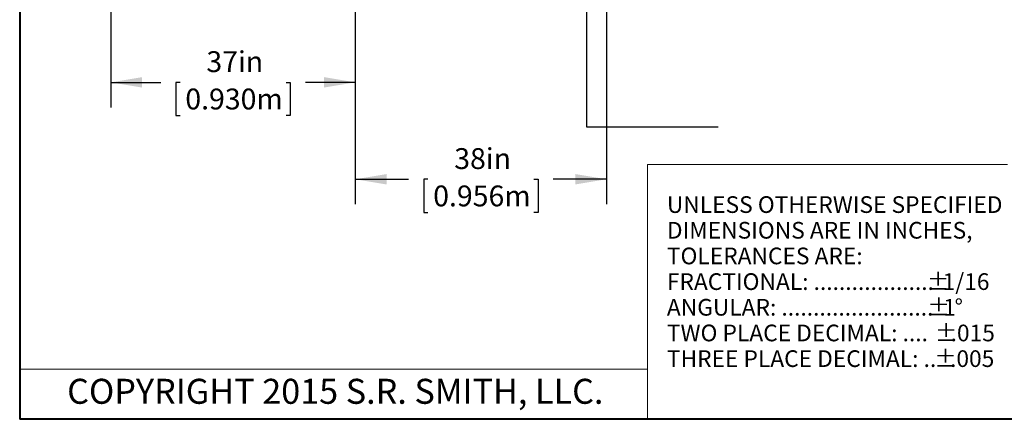
# Model space of a CAD drawing. Units: inches. Extents: x 0.3 to 10.6, y 0.4 to 8.2.
# Drawn here: x 0.3 to 5.2, y 0.4 to 2.4 of the extents above; entities that cross this region are included whole.
import ezdxf

# ---------------------------------------------------------------- set-up
doc = ezdxf.new("R2010")
doc.units = ezdxf.units.IN
doc.header["$MEASUREMENT"] = 0
doc.layers.add('FORMAT', color=7, linetype='Continuous')
doc.styles.add('SLDTEXTSTYLE0', font='TXT', dxfattribs={"width": 0.75})
doc.dimstyles.new('SLDDIMSTYLE0', dxfattribs={"dimtxt": 0.104167, "dimasz": 0.156, "dimexe": 0, "dimexo": 0.0625, "dimgap": 0.026042, "dimtad": 0, "dimtih": 1, "dimtoh": 1, "dimdec": 0, "dimlfac": 30, "dimrnd": 1e-09, "dimzin": 12, "dimdsep": 46, "dimtxsty": 'SLDTEXTSTYLE0', "dimsah": 1, "dimcen": 0.09, "dimadec": 0, "dimazin": 3, "dimtfac": 1, "dimtdec": 0, "dimtofl": 0, "dimtmove": 0, "dimatfit": 3, "dimfxl": 0, "dimfrac": 2, "dimtolj": 1, "dimtzin": 12, "dimarcsym": 0})

# ---------------------------------------------------------------- blocks, each defined once
blk = doc.blocks.new('SW_NOTE_0')
at = {"color": 0, "linetype": 'Continuous', "lineweight": 0, "attachment_point": 1, "style": 'SLDTEXTSTYLE0'}
for s, insert, char_height in [('UNLESS OTHERWISE SPECIFIED', (0, 0.1074), 0.083333), ('DIMENSIONS ARE IN INCHES,', (0, -0.0209), 0.083333), ('TOLERANCES ARE:', (0, -0.1492), 0.083333), ('FRACTIONAL: ...................', (0, -0.2776), 0.083333), ('%%p', (1.2972, -0.2776), 0.08333), ('1/16', (1.3766, -0.2776), 0.08333), ('ANGULAR: ........................', (0, -0.4059), 0.083333), ('%%p', (1.3003, -0.4059), 0.08333), ('1', (1.3796, -0.4059), 0.0833), ('%%d', (1.4361, -0.4059), 0.08333), ('TWO PLACE DECIMAL: ....', (0, -0.5342), 0.083333), ('%%p', (1.3371, -0.5342), 0.08333), ('.015', (1.4165, -0.5342), 0.08333), ('THREE PLACE DECIMAL: ..', (0, -0.6626), 0.083333), ('%%p', (1.3343, -0.6626), 0.08333), ('.005', (1.4136, -0.6626), 0.08333)]:
    blk.add_mtext(s, dxfattribs=dict(at, insert=insert, char_height=char_height))
blk = doc.blocks.new('_D')
at = {"layer": 'FORMAT', "color": 7}
for p, q in [((3.2596, 4.1165), (3.2596, 1.467)), ((2.0053, 2.7011), (2.0053, 1.467)), ((2.0053, 1.592), (2.2713, 1.592)), ((2.3678, 1.592), (2.3467, 1.592)), ((2.3467, 1.592), (2.3467, 1.4265)), ((2.8971, 1.592), (2.9182, 1.592)), ((2.9182, 1.592), (2.9182, 1.4265)), ((3.2596, 1.592), (2.9936, 1.592)), ((2.3467, 1.4265), (2.3678, 1.4265)), ((2.9182, 1.4265), (2.8971, 1.4265))]:
    blk.add_line(p, q, dxfattribs=at)
for points in [[(2.0053, 1.592), (2.1613, 1.566), (2.1613, 1.618)], [(3.2596, 1.592), (3.1036, 1.618), (3.1036, 1.566)]]:
    blk.add_solid(points, dxfattribs=at)
at = {"layer": 'FORMAT', "color": 7, "char_height": 0.10417, "attachment_point": 1, "style": 'SLDTEXTSTYLE0'}
for s, insert in [('38in', (2.4993, 1.7474)), ('0.956m', (2.3942, 1.5608))]:
    blk.add_mtext(s, dxfattribs=dict(at, insert=insert))
blk = doc.blocks.new('_D_1')
at = {"layer": 'FORMAT', "color": 7}
for p, q in [((0.7848, 2.7011), (0.7848, 1.9515)), ((2.0053, 2.7011), (2.0053, 1.9515)), ((0.7848, 2.0765), (1.034, 2.0765)), ((1.1304, 2.0765), (1.1093, 2.0765)), ((1.1093, 2.0765), (1.1093, 1.911)), ((1.6597, 2.0765), (1.6808, 2.0765)), ((1.6808, 2.0765), (1.6808, 1.911)), ((2.0053, 2.0765), (1.7562, 2.0765)), ((1.1093, 1.911), (1.1304, 1.911)), ((1.6808, 1.911), (1.6597, 1.911))]:
    blk.add_line(p, q, dxfattribs=at)
for points in [[(0.7848, 2.0765), (0.9408, 2.0505), (0.9408, 2.1025)], [(2.0053, 2.0765), (1.8493, 2.1025), (1.8493, 2.0505)]]:
    blk.add_solid(points, dxfattribs=at)
at = {"layer": 'FORMAT', "color": 7, "char_height": 0.10417, "attachment_point": 1, "style": 'SLDTEXTSTYLE0'}
for s, insert in [('37in', (1.2619, 2.2319)), ('0.930m', (1.1568, 2.0453))]:
    blk.add_mtext(s, dxfattribs=dict(at, insert=insert))

msp = doc.modelspace()

# ---------------------------------------------------------------- linework, layer by layer
at = {"color": 7, "linetype": 'Continuous', "lineweight": 40}
for p in [(0.329927, 8.1920732), (10.629927, 0.3920732)]:
    msp.add_line(p, (0.329927, 0.3920732), dxfattribs=at)
at = {"color": 7, "linetype": 'Continuous', "lineweight": 0}
for p, q in [((3.4639384, 1.6663266), (5.2611297, 1.6663266)), ((3.4639384, 0.3920732), (3.4639384, 1.6663266)), ((3.4639384, 0.6420732), (0.329927, 0.6420732))]:
    msp.add_line(p, q, dxfattribs=at)
at = {"layer": 'FORMAT', "color": 7, "lineweight": 30}
for p, q in [((3.1602886, 2.5424102), (3.1602886, 1.8543706)), ((3.1602886, 1.8543706), (3.8169427, 1.8543706))]:
    msp.add_line(p, q, dxfattribs=at)

# ---------------------------------------------------------------- block references
at = {"color": 7, "linetype": 'Continuous', "lineweight": 0}
msp.add_blockref('SW_NOTE_0', (3.5608649, 1.3996996), dxfattribs=at)

# ---------------------------------------------------------------- texts
at = {"layer": 'FORMAT', "insert": (0.5668665, 0.5946937), "char_height": 0.125, "attachment_point": 1, "style": 'SLDTEXTSTYLE0'}
msp.add_mtext('COPYRIGHT 2015 S.R. SMITH, LLC.', dxfattribs=at)

# ---------------------------------------------------------------- dimensions: what is measured, and where the dimension line sits
at = {"layer": 'FORMAT', "color": 7}
for base, p1, p2, picture, middle in [((2.0053229, 1.5920382), (3.2596243, 4.1664934), (2.0053229, 2.751132), '_D', (2.6324736, 1.5920382)), ((0.7848375, 2.0764975), (2.0053229, 2.751132), (0.7848375, 2.751132), '_D_1', (1.3950802, 2.0764975))]:
    dim = msp.add_linear_dim(base=base, p1=p1, p2=p2, dimstyle='SLDDIMSTYLE0', dxfattribs=at)
    dim.commit()
    dim.dimension.update_dxf_attribs({"geometry": picture, "text_midpoint": middle, "dimtype": 160})

doc.saveas('drawing.dxf')
